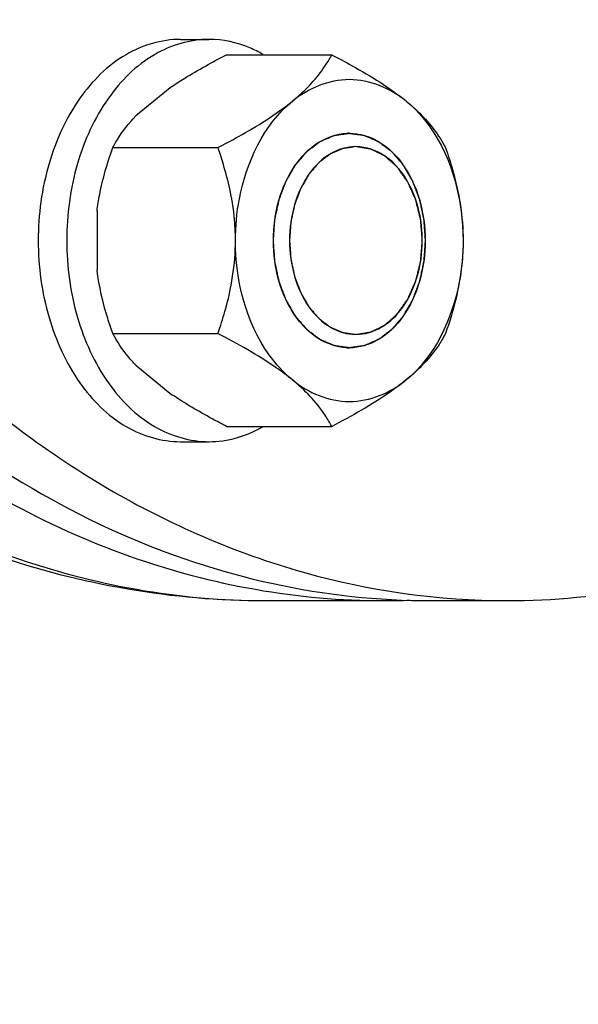
# Model space of a CAD drawing. Units: millimetres. Extents: x -163 to 2398, y 96 to 5246.
# Drawn here: x 1813 to 1855, y 2624 to 2697 of the extents above; entities that cross this region are included whole.
import ezdxf

# ---------------------------------------------------------------- set-up
doc = ezdxf.new("R2010")
doc.units = ezdxf.units.MM
doc.header["$LTSCALE"] = 20
doc.layers.add('AM_5', color=3, linetype='Continuous', lineweight=25)
doc.styles.get("Standard").update_dxf_attribs({"font": 'ISOCP.SHX'})
doc.dimstyles.new('GEN-ISO$0', dxfattribs={"dimscale": 10, "dimtxt": 3.5, "dimasz": 2.5, "dimexe": 1, "dimexo": 1, "dimgap": 0.6, "dimtad": 1, "dimdsep": 46, "dimtxsty": 'STANDARD', "dimcen": 0, "dimclrd": 3, "dimclre": 3, "dimclrt": 2, "dimadec": 0, "dimazin": 0, "dimtp": 0.1, "dimtm": 0.1, "dimtfac": 0.71, "dimtmove": 0, "dimatfit": 3, "dimfxl": 1, "dimtzin": 0, "dimarcsym": 0})

# ---------------------------------------------------------------- blocks, each defined once
blk = doc.blocks.new('*D10')
at = {"layer": 'AM_5', "color": 3, "lineweight": -2, "transparency": 16777216}
for p, q in [((169.085, 2618.454), (169.085, 2434.411)), ((2049.085, 2618.454), (2049.085, 2434.411)), ((2024.085, 2444.411), (194.085, 2444.411))]:
    blk.add_line(p, q, dxfattribs=at)
at = {"layer": 'AM_5', "color": 3, "transparency": 16777216}
for points in [[(194.085, 2448.578), (194.085, 2440.245), (169.085, 2444.411)], [(2024.085, 2448.578), (2024.085, 2440.245), (2049.085, 2444.411)]]:
    blk.add_solid(points, dxfattribs=at)
at = {"layer": 'DEFPOINTS', "color": 0, "transparency": 16777216}
for p in [(169.085, 2628.454), (2049.085, 2628.454), (169.085, 2444.411)]:
    blk.add_point(p, dxfattribs=at)
at = {"layer": 'AM_5', "color": 2, "transparency": 16777216, "insert": (1164.309, 2485.411), "char_height": 35, "attachment_point": 2}
blk.add_mtext('%%c1880', dxfattribs=at)

msp = doc.modelspace()

# ---------------------------------------------------------------- linework, layer by layer
at = {"linetype": 'Continuous'}
for p, q in [((1825.425, 2695.575), (1827.546, 2695.575)), ((1828.859, 2694.431), (1836.699, 2694.431)), ((1824.792, 2692.067), (1822.098, 2689.867)), ((1820.374, 2687.503), (1828.214, 2687.503)), ((1819.203, 2682.775), (1819.203, 2678.375)), ((1843.456, 2680.559), (1843.456, 2680.59)), ((1843.456, 2680.559), (1843.456, 2680.59)), ((1820.374, 2673.646), (1828.214, 2673.646)), ((1822.098, 2671.282), (1824.792, 2669.082)), ((1828.859, 2666.718), (1836.699, 2666.718)), ((1825.425, 2665.575), (1827.546, 2665.575)), ((1831.748, 2653.724), (1840.587, 2653.724)), ((1844.122, 2653.724), (1849.779, 2653.724))]:
    msp.add_line(p, q, dxfattribs=at)
for centre, radius, start, end in [((1838.012, 2684.585), 3.989, 90.00185, 93.02868), ((1838.012, 2676.564), 3.989, 266.97132, 269.99815), ((1840.586, 2708.75), 55.026, 269.99998, 272.03297)]:
    msp.add_arc(centre, radius, start, end, dxfattribs=at)
for points, knots in [([(1759.887, 2805.819), (1754.905, 2788.811), (1752.207, 2761.625), (1757.656, 2726.834), (1766.079, 2702.758), (1778.391, 2682.178), (1793.997, 2666.273), (1812.114, 2656.099), (1825.353, 2653.724), (1831.748, 2653.724)], [0, 0, 0, 0, 0.278963, 0.418558, 0.552528, 0.677855, 0.79315, 0.899339, 1, 1, 1, 1]), ([(1768.726, 2805.819), (1763.744, 2788.811), (1761.046, 2761.625), (1766.494, 2726.835), (1774.917, 2702.758), (1787.23, 2682.178), (1802.836, 2666.274), (1820.953, 2656.1), (1834.191, 2653.724), (1840.586, 2653.724)], [0, 0, 0, 0, 0.278963, 0.418558, 0.552528, 0.677855, 0.79315, 0.899339, 1, 1, 1, 1]), ([(1756.516, 2804.701), (1751.615, 2787.967), (1748.994, 2761.199), (1754.542, 2726.949), (1763.073, 2703.152), (1775.64, 2682.636), (1791.8, 2666.575), (1810.87, 2656.165), (1824.898, 2653.724), (1831.748, 2653.724)], [0, 0, 0, 0, 0.272653, 0.409059, 0.540686, 0.665291, 0.782269, 0.892902, 1, 1, 1, 1]), ([(1771.997, 2763.724), (1771.997, 2749.554), (1775.687, 2722.088), (1789.694, 2691.109), (1805.842, 2672.094), (1819.388, 2661.691), (1834.22, 2655.206), (1844.672, 2653.724), (1849.779, 2653.724)], [0, 0, 0, 0, 0.287049, 0.553568, 0.675502, 0.789331, 0.896544, 1, 1, 1, 1]), ([(1771.148, 2725.651), (1773.784, 2715.545), (1780.99, 2696.653), (1797.873, 2673.145), (1816.308, 2659.856), (1832.149, 2654.599), (1840.169, 2653.724), (1844.122, 2653.724)], [0, 0, 0, 0, 0.28554, 0.546581, 0.781438, 0.891926, 1, 1, 1, 1]), ([(1825.425, 2695.575), (1824.02, 2695.575), (1821.001, 2694.662), (1817.544, 2691.167), (1815.324, 2686.257), (1814.819, 2682.507), (1814.819, 2680.575)], [0, 0, 0, 0, 0.209468, 0.444656, 0.712022, 1, 1, 1, 1]), ([(1827.546, 2695.575), (1826.141, 2695.575), (1823.122, 2694.662), (1819.665, 2691.167), (1817.445, 2686.257), (1816.94, 2682.507), (1816.94, 2680.575)], [0, 0, 0, 0, 0.209468, 0.444656, 0.712022, 1, 1, 1, 1]), ([(1831.57, 2694.453), (1831.257, 2694.635), (1830.005, 2695.267), (1828.585, 2695.575), (1827.546, 2695.575)], [0, 0, 0, 0, 0.25864, 1, 1, 1, 1]), ([(1824.792, 2692.067), (1825.104, 2692.278), (1826.423, 2693.127), (1827.8, 2693.883), (1828.859, 2694.431)], [0, 0, 0, 0, 0.239787, 1, 1, 1, 1]), ([(1833.769, 2690.967), (1834.118, 2691.252), (1835.256, 2692.257), (1836.208, 2693.483), (1836.699, 2694.431)], [0, 0, 0, 0, 0.297057, 1, 1, 1, 1]), ([(1836.699, 2694.431), (1837.215, 2694.164), (1839.139, 2693.134), (1841.013, 2691.981), (1842.254, 2690.967)], [0, 0, 0, 0, 0.266117, 1, 1, 1, 1]), ([(1828.214, 2687.503), (1828.73, 2687.77), (1830.654, 2688.8), (1832.528, 2689.953), (1833.769, 2690.967)], [0, 0, 0, 0, 0.266117, 1, 1, 1, 1]), ([(1829.526, 2680.575), (1829.526, 2681.614), (1829.859, 2685.384), (1831.629, 2689.219), (1833.769, 2690.967)], [0, 0, 0, 0, 0.273414, 1, 1, 1, 1]), ([(1842.254, 2690.967), (1842.604, 2690.682), (1843.742, 2689.677), (1844.694, 2688.451), (1845.184, 2687.503)], [0, 0, 0, 0, 0.297057, 1, 1, 1, 1]), ([(1842.254, 2690.967), (1842.924, 2690.42), (1845.502, 2687.553), (1846.497, 2683.522), (1846.497, 2680.575)], [0, 0, 0, 0, 0.226795, 1, 1, 1, 1]), ([(1820.374, 2687.503), (1820.474, 2687.696), (1820.953, 2688.548), (1821.569, 2689.322), (1822.098, 2689.867)], [0, 0, 0, 0, 0.222721, 1, 1, 1, 1]), ([(1832.355, 2680.575), (1832.364, 2680.704), (1832.382, 2680.963), (1832.404, 2681.287), (1832.422, 2681.546), (1832.433, 2681.708), (1832.442, 2681.837), (1832.449, 2681.934), (1832.455, 2682.015), (1832.458, 2682.072), (1832.461, 2682.104), (1832.462, 2682.129), (1832.468, 2682.152), (1832.474, 2682.183), (1832.486, 2682.238), (1832.502, 2682.315), (1832.522, 2682.409), (1832.549, 2682.533), (1832.582, 2682.689), (1832.622, 2682.876), (1832.662, 2683.063), (1832.695, 2683.218), (1832.722, 2683.343), (1832.742, 2683.436), (1832.758, 2683.514), (1832.77, 2683.569), (1832.777, 2683.6), (1832.781, 2683.624), (1832.79, 2683.645), (1832.8, 2683.674), (1832.82, 2683.724), (1832.846, 2683.796), (1832.879, 2683.882), (1832.922, 2683.997), (1832.976, 2684.14), (1833.041, 2684.313), (1833.106, 2684.485), (1833.16, 2684.628), (1833.203, 2684.743), (1833.235, 2684.83), (1833.262, 2684.901), (1833.281, 2684.952), (1833.292, 2684.98), (1833.299, 2685.002), (1833.311, 2685.021), (1833.326, 2685.047), (1833.352, 2685.091), (1833.389, 2685.156), (1833.433, 2685.232), (1833.493, 2685.335), (1833.567, 2685.463), (1833.656, 2685.617), (1833.745, 2685.77), (1833.819, 2685.898), (1833.878, 2686.001), (1833.915, 2686.065), (1833.945, 2686.116), (1833.967, 2686.155), (1833.986, 2686.187), (1834.001, 2686.212), (1834.011, 2686.233), (1834.025, 2686.247), (1834.043, 2686.268), (1834.065, 2686.293), (1834.092, 2686.324), (1834.127, 2686.366), (1834.172, 2686.417), (1834.243, 2686.5), (1834.332, 2686.603), (1834.438, 2686.727), (1834.545, 2686.851), (1834.634, 2686.954), (1834.705, 2687.037), (1834.749, 2687.088), (1834.785, 2687.13), (1834.811, 2687.161), (1834.834, 2687.187), (1834.852, 2687.207), (1834.864, 2687.224), (1834.88, 2687.234), (1834.9, 2687.25), (1834.926, 2687.269), (1834.956, 2687.292), (1834.997, 2687.322), (1835.047, 2687.361), (1835.128, 2687.422), (1835.23, 2687.499), (1835.351, 2687.591), (1835.473, 2687.684), (1835.574, 2687.761), (1835.655, 2687.822), (1835.706, 2687.86), (1835.747, 2687.891), (1835.777, 2687.914), (1835.802, 2687.933), (1835.82, 2687.947), (1835.83, 2687.954), (1835.838, 2687.961), (1835.846, 2687.964), (1835.857, 2687.969), (1835.876, 2687.977), (1835.904, 2687.989), (1835.937, 2688.003), (1835.981, 2688.022), (1836.036, 2688.046), (1836.124, 2688.084), (1836.234, 2688.132), (1836.366, 2688.189), (1836.498, 2688.246), (1836.608, 2688.293), (1836.696, 2688.331), (1836.751, 2688.355), (1836.795, 2688.374), (1836.828, 2688.388), (1836.855, 2688.4), (1836.874, 2688.409), (1836.885, 2688.413), (1836.893, 2688.418), (1836.902, 2688.418), (1836.914, 2688.42), (1836.934, 2688.423), (1836.963, 2688.427), (1836.998, 2688.432), (1837.045, 2688.438), (1837.103, 2688.446), (1837.196, 2688.46), (1837.313, 2688.476), (1837.453, 2688.496), (1837.592, 2688.515), (1837.709, 2688.532), (1837.802, 2688.545), (1837.86, 2688.553), (1837.907, 2688.56), (1837.942, 2688.565), (1837.971, 2688.569), (1837.991, 2688.572), (1838.003, 2688.573), (1838.012, 2688.575), (1838.02, 2688.573), (1838.032, 2688.572), (1838.052, 2688.569), (1838.08, 2688.565), (1838.115, 2688.56), (1838.16, 2688.554), (1838.218, 2688.546), (1838.309, 2688.533), (1838.424, 2688.518), (1838.561, 2688.498), (1838.698, 2688.479), (1838.813, 2688.464), (1838.904, 2688.451), (1838.962, 2688.443), (1839.007, 2688.437), (1839.042, 2688.432), (1839.07, 2688.428), (1839.09, 2688.425), (1839.102, 2688.423), (1839.111, 2688.423), (1839.119, 2688.419), (1839.13, 2688.414), (1839.149, 2688.406), (1839.176, 2688.394), (1839.21, 2688.38), (1839.254, 2688.361), (1839.309, 2688.338), (1839.397, 2688.3), (1839.507, 2688.253), (1839.639, 2688.197), (1839.771, 2688.14), (1839.881, 2688.093), (1839.969, 2688.056), (1840.024, 2688.032), (1840.068, 2688.013), (1840.101, 2687.999), (1840.129, 2687.987), (1840.148, 2687.979), (1840.159, 2687.974), (1840.168, 2687.972), (1840.175, 2687.965), (1840.185, 2687.958), (1840.203, 2687.944), (1840.228, 2687.925), (1840.259, 2687.902), (1840.299, 2687.872), (1840.35, 2687.834), (1840.431, 2687.773), (1840.533, 2687.696), (1840.655, 2687.605), (1840.777, 2687.513), (1840.878, 2687.437), (1840.959, 2687.375), (1841.01, 2687.337), (1841.051, 2687.307), (1841.081, 2687.284), (1841.107, 2687.265), (1841.124, 2687.251), (1841.134, 2687.244), (1841.142, 2687.239), (1841.149, 2687.23), (1841.158, 2687.22), (1841.174, 2687.201), (1841.196, 2687.175), (1841.224, 2687.144), (1841.26, 2687.102), (1841.305, 2687.049), (1841.378, 2686.965), (1841.468, 2686.861), (1841.577, 2686.735), (1841.686, 2686.609), (1841.776, 2686.504), (1841.849, 2686.42), (1841.903, 2686.357), (1841.948, 2686.305), (1841.98, 2686.268), (1841.998, 2686.247), (1842.012, 2686.232), (1842.022, 2686.212), (1842.037, 2686.188), (1842.063, 2686.143), (1842.099, 2686.081), (1842.143, 2686.005), (1842.201, 2685.905), (1842.274, 2685.779), (1842.362, 2685.628), (1842.45, 2685.477), (1842.523, 2685.352), (1842.581, 2685.251), (1842.625, 2685.176), (1842.661, 2685.113), (1842.687, 2685.069), (1842.701, 2685.044), (1842.713, 2685.026), (1842.72, 2685.003), (1842.732, 2684.975), (1842.75, 2684.925), (1842.778, 2684.853), (1842.81, 2684.767), (1842.854, 2684.652), (1842.908, 2684.509), (1842.973, 2684.337), (1843.038, 2684.165), (1843.093, 2684.022), (1843.136, 2683.907), (1843.169, 2683.821), (1843.196, 2683.749), (1843.215, 2683.699), (1843.226, 2683.67), (1843.235, 2683.65), (1843.239, 2683.626), (1843.246, 2683.595), (1843.258, 2683.54), (1843.275, 2683.462), (1843.295, 2683.369), (1843.322, 2683.245), (1843.355, 2683.089), (1843.396, 2682.902), (1843.436, 2682.716), (1843.47, 2682.56), (1843.496, 2682.436), (1843.517, 2682.343), (1843.533, 2682.265), (1843.545, 2682.21), (1843.552, 2682.179), (1843.558, 2682.156), (1843.558, 2682.131), (1843.561, 2682.098), (1843.565, 2682.041), (1843.571, 2681.958), (1843.578, 2681.859), (1843.587, 2681.728), (1843.599, 2681.563), (1843.617, 2681.299), (1843.641, 2680.97), (1843.659, 2680.706), (1843.669, 2680.575)], [0, 0, 0, 0, 0.015625, 0.03125, 0.039062, 0.046875, 0.050781, 0.054688, 0.058594, 0.060547, 0.061523, 0.0625, 0.063477, 0.064453, 0.066406, 0.070312, 0.074219, 0.078125, 0.085938, 0.09375, 0.101562, 0.109375, 0.113281, 0.117188, 0.121094, 0.123047, 0.124023, 0.125, 0.125977, 0.126953, 0.128906, 0.132812, 0.136719, 0.140625, 0.148438, 0.15625, 0.164062, 0.171875, 0.175781, 0.179688, 0.183594, 0.185547, 0.186523, 0.1875, 0.188477, 0.189453, 0.191406, 0.195312, 0.199219, 0.203125, 0.210938, 0.21875, 0.226562, 0.234375, 0.238281, 0.242188, 0.244141, 0.246094, 0.248047, 0.249023, 0.25, 0.250977, 0.251953, 0.253906, 0.255859, 0.257812, 0.261719, 0.265625, 0.273438, 0.28125, 0.289062, 0.296875, 0.300781, 0.304688, 0.306641, 0.308594, 0.310547, 0.311523, 0.3125, 0.313477, 0.314453, 0.316406, 0.318359, 0.320312, 0.324219, 0.328125, 0.335938, 0.34375, 0.351562, 0.359375, 0.363281, 0.367188, 0.369141, 0.371094, 0.373047, 0.374023, 0.374512, 0.375, 0.375488, 0.375977, 0.376953, 0.378906, 0.380859, 0.382812, 0.386719, 0.390625, 0.398438, 0.40625, 0.414062, 0.421875, 0.425781, 0.429688, 0.431641, 0.433594, 0.435547, 0.436523, 0.437012, 0.4375, 0.437988, 0.438477, 0.439453, 0.441406, 0.443359, 0.445312, 0.449219, 0.453125, 0.460938, 0.46875, 0.476562, 0.484375, 0.488281, 0.492188, 0.494141, 0.496094, 0.498047, 0.499023, 0.499512, 0.5, 0.500488, 0.500977, 0.501953, 0.503906, 0.505859, 0.507812, 0.511719, 0.515625, 0.523438, 0.53125, 0.539062, 0.546875, 0.550781, 0.554688, 0.556641, 0.558594, 0.560547, 0.561523, 0.562012, 0.5625, 0.562988, 0.563477, 0.564453, 0.566406, 0.568359, 0.570312, 0.574219, 0.578125, 0.585938, 0.59375, 0.601562, 0.609375, 0.613281, 0.617188, 0.619141, 0.621094, 0.623047, 0.624023, 0.624512, 0.625, 0.625488, 0.625977, 0.626953, 0.628906, 0.630859, 0.632812, 0.636719, 0.640625, 0.648438, 0.65625, 0.664062, 0.671875, 0.675781, 0.679688, 0.681641, 0.683594, 0.685547, 0.686523, 0.687012, 0.6875, 0.687988, 0.688477, 0.689453, 0.691406, 0.693359, 0.695312, 0.699219, 0.703125, 0.710938, 0.71875, 0.726562, 0.734375, 0.738281, 0.742188, 0.746094, 0.748047, 0.749023, 0.75, 0.750977, 0.751953, 0.753906, 0.757812, 0.761719, 0.765625, 0.773438, 0.78125, 0.789062, 0.796875, 0.800781, 0.804688, 0.808594, 0.810547, 0.811523, 0.8125, 0.813477, 0.814453, 0.816406, 0.820312, 0.824219, 0.828125, 0.835938, 0.84375, 0.851562, 0.859375, 0.863281, 0.867188, 0.871094, 0.873047, 0.874023, 0.875, 0.875977, 0.876953, 0.878906, 0.882812, 0.886719, 0.890625, 0.898438, 0.90625, 0.914062, 0.921875, 0.925781, 0.929688, 0.933594, 0.935547, 0.936523, 0.9375, 0.938477, 0.939453, 0.941406, 0.945312, 0.949219, 0.953125, 0.960938, 0.96875, 0.984375, 1, 1, 1, 1]), ([(1832.355, 2680.575), (1832.355, 2681.582), (1832.612, 2683.538), (1833.746, 2686.115), (1835.511, 2687.982), (1837.065, 2688.53), (1837.801, 2688.569)], [0, 0, 0, 0, 0.28685, 0.554029, 0.790111, 1, 1, 1, 1]), ([(1838.012, 2688.575), (1838.761, 2688.575), (1840.371, 2688.088), (1842.215, 2686.224), (1843.399, 2683.605), (1843.669, 2681.605), (1843.669, 2680.575)], [0, 0, 0, 0, 0.209468, 0.444654, 0.712008, 1, 1, 1, 1]), ([(1819.203, 2682.775), (1819.255, 2683.185), (1819.515, 2684.791), (1819.97, 2686.36), (1820.374, 2687.503)], [0, 0, 0, 0, 0.254433, 1, 1, 1, 1]), ([(1829.526, 2680.575), (1829.526, 2681.177), (1829.401, 2683.535), (1828.799, 2685.848), (1828.214, 2687.503)], [0, 0, 0, 0, 0.255324, 1, 1, 1, 1]), ([(1838.507, 2687.575), (1838.427, 2687.564), (1838.306, 2687.547), (1838.146, 2687.525), (1838.026, 2687.508), (1837.906, 2687.491), (1837.806, 2687.477), (1837.725, 2687.466), (1837.665, 2687.458), (1837.615, 2687.451), (1837.58, 2687.446), (1837.56, 2687.443), (1837.545, 2687.443), (1837.531, 2687.435), (1837.511, 2687.427), (1837.478, 2687.412), (1837.43, 2687.392), (1837.372, 2687.367), (1837.295, 2687.334), (1837.198, 2687.293), (1837.083, 2687.244), (1836.967, 2687.195), (1836.871, 2687.153), (1836.794, 2687.121), (1836.736, 2687.096), (1836.688, 2687.075), (1836.654, 2687.061), (1836.635, 2687.052), (1836.62, 2687.048), (1836.607, 2687.036), (1836.589, 2687.023), (1836.558, 2687), (1836.514, 2686.966), (1836.461, 2686.926), (1836.389, 2686.873), (1836.301, 2686.806), (1836.194, 2686.726), (1836.087, 2686.646), (1835.998, 2686.579), (1835.927, 2686.525), (1835.874, 2686.485), (1835.83, 2686.452), (1835.799, 2686.429), (1835.781, 2686.415), (1835.767, 2686.406), (1835.756, 2686.391), (1835.74, 2686.373), (1835.712, 2686.341), (1835.672, 2686.295), (1835.625, 2686.24), (1835.561, 2686.167), (1835.482, 2686.075), (1835.387, 2685.965), (1835.292, 2685.855), (1835.213, 2685.763), (1835.149, 2685.69), (1835.102, 2685.635), (1835.062, 2685.589), (1835.034, 2685.557), (1835.019, 2685.538), (1835.006, 2685.525), (1834.997, 2685.508), (1834.984, 2685.486), (1834.962, 2685.447), (1834.93, 2685.392), (1834.892, 2685.326), (1834.841, 2685.239), (1834.777, 2685.129), (1834.7, 2684.997), (1834.623, 2684.865), (1834.56, 2684.755), (1834.508, 2684.667), (1834.47, 2684.601), (1834.438, 2684.546), (1834.416, 2684.507), (1834.403, 2684.485), (1834.393, 2684.469), (1834.387, 2684.45), (1834.377, 2684.425), (1834.36, 2684.381), (1834.336, 2684.318), (1834.308, 2684.243), (1834.27, 2684.143), (1834.222, 2684.017), (1834.165, 2683.867), (1834.108, 2683.716), (1834.061, 2683.591), (1834.023, 2683.49), (1833.994, 2683.415), (1833.97, 2683.352), (1833.954, 2683.309), (1833.944, 2683.283), (1833.936, 2683.265), (1833.933, 2683.244), (1833.927, 2683.217), (1833.916, 2683.169), (1833.902, 2683.101), (1833.884, 2683.02), (1833.86, 2682.911), (1833.831, 2682.775), (1833.796, 2682.612), (1833.76, 2682.448), (1833.731, 2682.312), (1833.708, 2682.203), (1833.69, 2682.122), (1833.675, 2682.054), (1833.665, 2682.006), (1833.659, 2681.979), (1833.654, 2681.959), (1833.653, 2681.937), (1833.651, 2681.908), (1833.648, 2681.857), (1833.642, 2681.785), (1833.636, 2681.699), (1833.628, 2681.584), (1833.618, 2681.439), (1833.606, 2681.266), (1833.594, 2681.094), (1833.583, 2680.949), (1833.575, 2680.834), (1833.569, 2680.748), (1833.564, 2680.676), (1833.56, 2680.625), (1833.559, 2680.596), (1833.556, 2680.575), (1833.559, 2680.553), (1833.56, 2680.525), (1833.564, 2680.476), (1833.569, 2680.405), (1833.575, 2680.32), (1833.582, 2680.206), (1833.592, 2680.065), (1833.604, 2679.895), (1833.616, 2679.725), (1833.626, 2679.583), (1833.633, 2679.47), (1833.639, 2679.385), (1833.644, 2679.314), (1833.648, 2679.265), (1833.65, 2679.236), (1833.65, 2679.215), (1833.656, 2679.195), (1833.661, 2679.167), (1833.672, 2679.12), (1833.686, 2679.052), (1833.704, 2678.97), (1833.727, 2678.861), (1833.756, 2678.725), (1833.791, 2678.561), (1833.826, 2678.398), (1833.855, 2678.261), (1833.878, 2678.152), (1833.895, 2678.071), (1833.91, 2678.003), (1833.92, 2677.955), (1833.926, 2677.928), (1833.93, 2677.907), (1833.938, 2677.888), (1833.947, 2677.863), (1833.964, 2677.819), (1833.987, 2677.756), (1834.015, 2677.681), (1834.053, 2677.58), (1834.1, 2677.455), (1834.157, 2677.304), (1834.214, 2677.153), (1834.261, 2677.028), (1834.299, 2676.927), (1834.327, 2676.852), (1834.351, 2676.789), (1834.367, 2676.745), (1834.377, 2676.72), (1834.383, 2676.7), (1834.394, 2676.684), (1834.406, 2676.662), (1834.429, 2676.623), (1834.462, 2676.566), (1834.501, 2676.499), (1834.553, 2676.41), (1834.617, 2676.297), (1834.695, 2676.163), (1834.773, 2676.028), (1834.838, 2675.916), (1834.89, 2675.827), (1834.929, 2675.759), (1834.961, 2675.703), (1834.984, 2675.664), (1834.997, 2675.642), (1835.006, 2675.624), (1835.018, 2675.612), (1835.034, 2675.593), (1835.061, 2675.562), (1835.1, 2675.516), (1835.147, 2675.462), (1835.209, 2675.39), (1835.287, 2675.3), (1835.38, 2675.191), (1835.473, 2675.083), (1835.551, 2674.993), (1835.613, 2674.92), (1835.66, 2674.866), (1835.699, 2674.821), (1835.726, 2674.789), (1835.742, 2674.772), (1835.753, 2674.757), (1835.767, 2674.748), (1835.784, 2674.734), (1835.815, 2674.711), (1835.86, 2674.677), (1835.913, 2674.637), (1835.984, 2674.583), (1836.072, 2674.516), (1836.179, 2674.435), (1836.285, 2674.354), (1836.374, 2674.287), (1836.445, 2674.233), (1836.498, 2674.193), (1836.542, 2674.159), (1836.573, 2674.136), (1836.591, 2674.123), (1836.604, 2674.111), (1836.619, 2674.106), (1836.638, 2674.097), (1836.672, 2674.083), (1836.72, 2674.062), (1836.778, 2674.037), (1836.855, 2674.004), (1836.951, 2673.962), (1837.066, 2673.912), (1837.182, 2673.863), (1837.278, 2673.821), (1837.355, 2673.788), (1837.413, 2673.763), (1837.461, 2673.742), (1837.495, 2673.727), (1837.514, 2673.719), (1837.528, 2673.712), (1837.544, 2673.711), (1837.564, 2673.708), (1837.6, 2673.703), (1837.651, 2673.695), (1837.712, 2673.687), (1837.793, 2673.675), (1837.895, 2673.661), (1838.017, 2673.644), (1838.14, 2673.626), (1838.303, 2673.603), (1838.425, 2673.586), (1838.507, 2673.575)], [0, 0, 0, 0, 0.015625, 0.023438, 0.03125, 0.039062, 0.046875, 0.050781, 0.054688, 0.058594, 0.060547, 0.061523, 0.0625, 0.063477, 0.064453, 0.066406, 0.070312, 0.074219, 0.078125, 0.085938, 0.09375, 0.101562, 0.109375, 0.113281, 0.117188, 0.121094, 0.123047, 0.124023, 0.125, 0.125977, 0.126953, 0.128906, 0.132812, 0.136719, 0.140625, 0.148438, 0.15625, 0.164062, 0.171875, 0.175781, 0.179688, 0.183594, 0.185547, 0.186523, 0.1875, 0.188477, 0.189453, 0.191406, 0.195312, 0.199219, 0.203125, 0.210938, 0.21875, 0.226562, 0.234375, 0.238281, 0.242188, 0.246094, 0.248047, 0.249023, 0.25, 0.250977, 0.251953, 0.253906, 0.257812, 0.261719, 0.265625, 0.273438, 0.28125, 0.289062, 0.296875, 0.300781, 0.304688, 0.308594, 0.310547, 0.311523, 0.3125, 0.313477, 0.314453, 0.316406, 0.320312, 0.324219, 0.328125, 0.335938, 0.34375, 0.351562, 0.359375, 0.363281, 0.367188, 0.371094, 0.373047, 0.374023, 0.375, 0.375977, 0.376953, 0.378906, 0.382812, 0.386719, 0.390625, 0.398438, 0.40625, 0.414062, 0.421875, 0.425781, 0.429688, 0.433594, 0.435547, 0.436523, 0.4375, 0.438477, 0.439453, 0.441406, 0.445312, 0.449219, 0.453125, 0.460938, 0.46875, 0.476562, 0.484375, 0.488281, 0.492188, 0.496094, 0.498047, 0.499023, 0.5, 0.500977, 0.501953, 0.503906, 0.507812, 0.511719, 0.515625, 0.523438, 0.53125, 0.539062, 0.546875, 0.550781, 0.554688, 0.558594, 0.560547, 0.561523, 0.5625, 0.563477, 0.564453, 0.566406, 0.570312, 0.574219, 0.578125, 0.585938, 0.59375, 0.601562, 0.609375, 0.613281, 0.617188, 0.621094, 0.623047, 0.624023, 0.625, 0.625977, 0.626953, 0.628906, 0.632812, 0.636719, 0.640625, 0.648438, 0.65625, 0.664062, 0.671875, 0.675781, 0.679688, 0.683594, 0.685547, 0.686523, 0.6875, 0.688477, 0.689453, 0.691406, 0.695312, 0.699219, 0.703125, 0.710938, 0.71875, 0.726562, 0.734375, 0.738281, 0.742188, 0.746094, 0.748047, 0.749023, 0.75, 0.750977, 0.751953, 0.753906, 0.757812, 0.761719, 0.765625, 0.773438, 0.78125, 0.789062, 0.796875, 0.800781, 0.804688, 0.808594, 0.810547, 0.811523, 0.8125, 0.813477, 0.814453, 0.816406, 0.820312, 0.824219, 0.828125, 0.835938, 0.84375, 0.851562, 0.859375, 0.863281, 0.867188, 0.871094, 0.873047, 0.874023, 0.875, 0.875977, 0.876953, 0.878906, 0.882812, 0.886719, 0.890625, 0.898438, 0.90625, 0.914062, 0.921875, 0.925781, 0.929688, 0.933594, 0.935547, 0.936523, 0.9375, 0.938477, 0.939453, 0.941406, 0.945312, 0.949219, 0.953125, 0.960938, 0.96875, 0.976562, 0.984375, 1, 1, 1, 1]), ([(1838.507, 2687.575), (1837.851, 2687.575), (1836.442, 2687.149), (1834.829, 2685.518), (1833.793, 2683.225), (1833.435, 2680.575), (1833.793, 2677.924), (1834.829, 2675.631), (1836.442, 2674.001), (1837.851, 2673.575), (1838.507, 2673.575)], [0, 0, 0, 0, 0.104731, 0.222327, 0.356014, 0.5, 0.643986, 0.777674, 0.895269, 1, 1, 1, 1]), ([(1843.456, 2680.59), (1843.447, 2680.703), (1843.429, 2680.93), (1843.401, 2681.269), (1843.379, 2681.551), (1843.363, 2681.749), (1843.353, 2681.862), (1843.347, 2681.947), (1843.341, 2682.018), (1843.336, 2682.074), (1843.333, 2682.109), (1843.332, 2682.138), (1843.325, 2682.165), (1843.313, 2682.212), (1843.29, 2682.306), (1843.257, 2682.44), (1843.203, 2682.655), (1843.15, 2682.869), (1843.097, 2683.084), (1843.064, 2683.218), (1843.037, 2683.326), (1843.017, 2683.406), (1842.997, 2683.487), (1842.982, 2683.547), (1842.972, 2683.587), (1842.966, 2683.615), (1842.952, 2683.644), (1842.936, 2683.681), (1842.914, 2683.729), (1842.888, 2683.789), (1842.845, 2683.885), (1842.791, 2684.006), (1842.706, 2684.198), (1842.62, 2684.391), (1842.535, 2684.584), (1842.481, 2684.704), (1842.438, 2684.801), (1842.412, 2684.861), (1842.393, 2684.903), (1842.384, 2684.924), (1842.378, 2684.936), (1842.371, 2684.946), (1842.362, 2684.959), (1842.348, 2684.979), (1842.323, 2685.014), (1842.287, 2685.064), (1842.231, 2685.145), (1842.16, 2685.246), (1842.074, 2685.367), (1841.989, 2685.487), (1841.904, 2685.608), (1841.819, 2685.729), (1841.748, 2685.83), (1841.691, 2685.91), (1841.655, 2685.961), (1841.63, 2685.996), (1841.616, 2686.016), (1841.607, 2686.028), (1841.601, 2686.039), (1841.592, 2686.047), (1841.577, 2686.06), (1841.547, 2686.086), (1841.505, 2686.124), (1841.437, 2686.185), (1841.352, 2686.261), (1841.216, 2686.383), (1841.08, 2686.504), (1840.943, 2686.626), (1840.858, 2686.702), (1840.79, 2686.762), (1840.748, 2686.8), (1840.714, 2686.831), (1840.688, 2686.853), (1840.668, 2686.874), (1840.648, 2686.882), (1840.629, 2686.892), (1840.605, 2686.904), (1840.566, 2686.923), (1840.518, 2686.947), (1840.46, 2686.976), (1840.383, 2687.014), (1840.287, 2687.062), (1840.171, 2687.12), (1840.055, 2687.177), (1839.94, 2687.234), (1839.843, 2687.282), (1839.766, 2687.321), (1839.708, 2687.35), (1839.665, 2687.371), (1839.636, 2687.385), (1839.622, 2687.392), (1839.607, 2687.4), (1839.587, 2687.402), (1839.562, 2687.407), (1839.522, 2687.413), (1839.471, 2687.421), (1839.411, 2687.43), (1839.331, 2687.443), (1839.23, 2687.459), (1839.11, 2687.478), (1838.949, 2687.504), (1838.748, 2687.536), (1838.587, 2687.562), (1838.507, 2687.575)], [0, 0, 0, 0, 0.03125, 0.0625, 0.09375, 0.109375, 0.117188, 0.125, 0.132812, 0.136719, 0.140625, 0.142578, 0.144531, 0.148438, 0.15625, 0.171875, 0.1875, 0.21875, 0.234375, 0.25, 0.257812, 0.265625, 0.273438, 0.28125, 0.283203, 0.285156, 0.289062, 0.292969, 0.296875, 0.304688, 0.3125, 0.328125, 0.34375, 0.375, 0.390625, 0.40625, 0.414062, 0.421875, 0.425781, 0.427734, 0.428711, 0.429688, 0.431641, 0.433594, 0.4375, 0.445312, 0.453125, 0.46875, 0.484375, 0.5, 0.515625, 0.53125, 0.546875, 0.554688, 0.5625, 0.566406, 0.568359, 0.570312, 0.571289, 0.572266, 0.574219, 0.578125, 0.585938, 0.59375, 0.609375, 0.625, 0.65625, 0.671875, 0.6875, 0.695312, 0.703125, 0.707031, 0.710938, 0.714844, 0.716797, 0.71875, 0.722656, 0.726562, 0.734375, 0.742188, 0.75, 0.765625, 0.78125, 0.796875, 0.8125, 0.828125, 0.835938, 0.84375, 0.851562, 0.853516, 0.855469, 0.857422, 0.859375, 0.863281, 0.867188, 0.875, 0.882812, 0.890625, 0.90625, 0.921875, 0.9375, 0.96875, 1, 1, 1, 1]), ([(1842.461, 2684.784), (1842.039, 2685.577), (1840.974, 2686.957), (1839.283, 2687.575), (1838.507, 2687.575)], [0, 0, 0, 0, 0.536423, 1, 1, 1, 1]), ([(1845.184, 2687.503), (1845.377, 2686.959), (1846.102, 2684.719), (1846.497, 2682.354), (1846.497, 2680.575)], [0, 0, 0, 0, 0.244776, 1, 1, 1, 1]), ([(1843.456, 2680.59), (1843.456, 2680.964), (1843.372, 2682.406), (1842.964, 2683.839), (1842.461, 2684.784)], [0, 0, 0, 0, 0.258944, 1, 1, 1, 1]), ([(1814.819, 2680.575), (1814.819, 2678.642), (1815.324, 2674.893), (1817.544, 2669.983), (1821.001, 2666.488), (1824.02, 2665.575), (1825.425, 2665.575)], [0, 0, 0, 0, 0.287978, 0.555344, 0.790532, 1, 1, 1, 1]), ([(1816.94, 2680.575), (1816.94, 2678.642), (1817.445, 2674.893), (1819.665, 2669.983), (1823.122, 2666.488), (1826.141, 2665.575), (1827.546, 2665.575)], [0, 0, 0, 0, 0.287978, 0.555344, 0.790532, 1, 1, 1, 1]), ([(1828.214, 2673.646), (1828.406, 2674.19), (1829.131, 2676.43), (1829.526, 2678.795), (1829.526, 2680.575)], [0, 0, 0, 0, 0.244776, 1, 1, 1, 1]), ([(1833.769, 2670.182), (1833.099, 2670.729), (1830.522, 2673.596), (1829.526, 2677.627), (1829.526, 2680.575)], [0, 0, 0, 0, 0.226795, 1, 1, 1, 1]), ([(1843.669, 2680.575), (1843.66, 2680.445), (1843.642, 2680.186), (1843.619, 2679.862), (1843.601, 2679.604), (1843.59, 2679.442), (1843.581, 2679.312), (1843.574, 2679.215), (1843.569, 2679.134), (1843.565, 2679.077), (1843.562, 2679.045), (1843.562, 2679.021), (1843.556, 2678.998), (1843.549, 2678.966), (1843.537, 2678.912), (1843.521, 2678.834), (1843.501, 2678.741), (1843.474, 2678.616), (1843.441, 2678.46), (1843.401, 2678.273), (1843.361, 2678.087), (1843.328, 2677.931), (1843.302, 2677.806), (1843.282, 2677.713), (1843.265, 2677.635), (1843.253, 2677.581), (1843.246, 2677.55), (1843.243, 2677.526), (1843.233, 2677.505), (1843.223, 2677.476), (1843.204, 2677.426), (1843.177, 2677.354), (1843.144, 2677.268), (1843.101, 2677.153), (1843.047, 2677.009), (1842.983, 2676.837), (1842.918, 2676.665), (1842.864, 2676.521), (1842.821, 2676.406), (1842.788, 2676.32), (1842.761, 2676.248), (1842.742, 2676.198), (1842.731, 2676.169), (1842.724, 2676.147), (1842.712, 2676.129), (1842.698, 2676.103), (1842.671, 2676.058), (1842.634, 2675.994), (1842.59, 2675.917), (1842.531, 2675.814), (1842.456, 2675.686), (1842.368, 2675.533), (1842.279, 2675.379), (1842.204, 2675.251), (1842.145, 2675.148), (1842.108, 2675.084), (1842.078, 2675.033), (1842.056, 2674.995), (1842.038, 2674.962), (1842.023, 2674.937), (1842.012, 2674.917), (1841.998, 2674.903), (1841.981, 2674.882), (1841.958, 2674.856), (1841.932, 2674.825), (1841.896, 2674.784), (1841.852, 2674.732), (1841.781, 2674.649), (1841.692, 2674.546), (1841.585, 2674.422), (1841.478, 2674.298), (1841.39, 2674.195), (1841.319, 2674.113), (1841.274, 2674.061), (1841.239, 2674.02), (1841.212, 2673.989), (1841.19, 2673.963), (1841.172, 2673.943), (1841.159, 2673.926), (1841.143, 2673.916), (1841.123, 2673.9), (1841.098, 2673.881), (1841.067, 2673.858), (1841.027, 2673.827), (1840.976, 2673.788), (1840.895, 2673.727), (1840.794, 2673.65), (1840.672, 2673.558), (1840.55, 2673.466), (1840.449, 2673.389), (1840.368, 2673.327), (1840.317, 2673.289), (1840.277, 2673.258), (1840.246, 2673.235), (1840.221, 2673.216), (1840.203, 2673.202), (1840.193, 2673.195), (1840.186, 2673.188), (1840.177, 2673.186), (1840.166, 2673.181), (1840.147, 2673.172), (1840.12, 2673.16), (1840.087, 2673.146), (1840.043, 2673.127), (1839.988, 2673.103), (1839.9, 2673.065), (1839.79, 2673.018), (1839.658, 2672.961), (1839.526, 2672.904), (1839.416, 2672.856), (1839.328, 2672.818), (1839.273, 2672.794), (1839.229, 2672.775), (1839.196, 2672.761), (1839.168, 2672.749), (1839.149, 2672.741), (1839.138, 2672.736), (1839.13, 2672.732), (1839.121, 2672.731), (1839.109, 2672.73), (1839.089, 2672.727), (1839.06, 2672.723), (1839.025, 2672.718), (1838.978, 2672.711), (1838.92, 2672.703), (1838.827, 2672.69), (1838.71, 2672.673), (1838.571, 2672.654), (1838.431, 2672.634), (1838.314, 2672.617), (1838.221, 2672.604), (1838.163, 2672.596), (1838.116, 2672.589), (1838.082, 2672.585), (1838.052, 2672.581), (1838.032, 2672.577), (1838.02, 2672.576), (1838.012, 2672.574), (1838.003, 2672.576), (1837.992, 2672.577), (1837.972, 2672.58), (1837.943, 2672.584), (1837.909, 2672.589), (1837.863, 2672.595), (1837.806, 2672.603), (1837.714, 2672.616), (1837.6, 2672.632), (1837.462, 2672.651), (1837.325, 2672.67), (1837.21, 2672.686), (1837.119, 2672.698), (1837.062, 2672.706), (1837.016, 2672.713), (1836.982, 2672.717), (1836.953, 2672.722), (1836.933, 2672.724), (1836.922, 2672.726), (1836.913, 2672.726), (1836.905, 2672.731), (1836.894, 2672.735), (1836.874, 2672.744), (1836.847, 2672.755), (1836.814, 2672.769), (1836.77, 2672.788), (1836.715, 2672.812), (1836.627, 2672.849), (1836.517, 2672.896), (1836.384, 2672.953), (1836.252, 2673.009), (1836.142, 2673.056), (1836.054, 2673.094), (1835.999, 2673.117), (1835.955, 2673.136), (1835.922, 2673.15), (1835.895, 2673.162), (1835.875, 2673.17), (1835.864, 2673.175), (1835.856, 2673.178), (1835.848, 2673.184), (1835.838, 2673.192), (1835.82, 2673.205), (1835.795, 2673.224), (1835.765, 2673.247), (1835.724, 2673.278), (1835.673, 2673.316), (1835.592, 2673.377), (1835.49, 2673.453), (1835.369, 2673.545), (1835.247, 2673.636), (1835.145, 2673.713), (1835.064, 2673.774), (1835.013, 2673.812), (1834.973, 2673.843), (1834.942, 2673.865), (1834.917, 2673.885), (1834.899, 2673.898), (1834.889, 2673.906), (1834.881, 2673.911), (1834.874, 2673.919), (1834.865, 2673.93), (1834.85, 2673.948), (1834.827, 2673.974), (1834.8, 2674.006), (1834.763, 2674.048), (1834.718, 2674.1), (1834.646, 2674.184), (1834.555, 2674.289), (1834.446, 2674.415), (1834.338, 2674.54), (1834.247, 2674.645), (1834.175, 2674.729), (1834.12, 2674.792), (1834.075, 2674.845), (1834.043, 2674.881), (1834.025, 2674.902), (1834.011, 2674.917), (1834.001, 2674.937), (1833.986, 2674.962), (1833.961, 2675.006), (1833.924, 2675.069), (1833.88, 2675.144), (1833.822, 2675.245), (1833.749, 2675.37), (1833.661, 2675.521), (1833.574, 2675.672), (1833.501, 2675.798), (1833.442, 2675.898), (1833.398, 2675.973), (1833.362, 2676.036), (1833.336, 2676.08), (1833.322, 2676.106), (1833.31, 2676.124), (1833.303, 2676.146), (1833.292, 2676.174), (1833.273, 2676.225), (1833.246, 2676.296), (1833.213, 2676.382), (1833.17, 2676.497), (1833.115, 2676.64), (1833.05, 2676.812), (1832.985, 2676.984), (1832.93, 2677.128), (1832.887, 2677.242), (1832.854, 2677.328), (1832.827, 2677.4), (1832.808, 2677.45), (1832.798, 2677.479), (1832.788, 2677.5), (1832.784, 2677.524), (1832.777, 2677.555), (1832.766, 2677.609), (1832.749, 2677.687), (1832.729, 2677.78), (1832.702, 2677.905), (1832.668, 2678.06), (1832.628, 2678.247), (1832.587, 2678.434), (1832.554, 2678.589), (1832.527, 2678.713), (1832.507, 2678.807), (1832.49, 2678.885), (1832.478, 2678.939), (1832.472, 2678.97), (1832.465, 2678.993), (1832.465, 2679.018), (1832.462, 2679.051), (1832.458, 2679.109), (1832.452, 2679.191), (1832.445, 2679.29), (1832.436, 2679.422), (1832.425, 2679.586), (1832.406, 2679.85), (1832.383, 2680.179), (1832.364, 2680.443), (1832.355, 2680.575)], [0, 0, 0, 0, 0.015625, 0.03125, 0.039062, 0.046875, 0.050781, 0.054688, 0.058594, 0.060547, 0.061523, 0.0625, 0.063477, 0.064453, 0.066406, 0.070312, 0.074219, 0.078125, 0.085938, 0.09375, 0.101562, 0.109375, 0.113281, 0.117188, 0.121094, 0.123047, 0.124023, 0.125, 0.125977, 0.126953, 0.128906, 0.132812, 0.136719, 0.140625, 0.148438, 0.15625, 0.164062, 0.171875, 0.175781, 0.179688, 0.183594, 0.185547, 0.186523, 0.1875, 0.188477, 0.189453, 0.191406, 0.195312, 0.199219, 0.203125, 0.210938, 0.21875, 0.226562, 0.234375, 0.238281, 0.242188, 0.244141, 0.246094, 0.248047, 0.249023, 0.25, 0.250977, 0.251953, 0.253906, 0.255859, 0.257812, 0.261719, 0.265625, 0.273438, 0.28125, 0.289062, 0.296875, 0.300781, 0.304688, 0.306641, 0.308594, 0.310547, 0.311523, 0.3125, 0.313477, 0.314453, 0.316406, 0.318359, 0.320312, 0.324219, 0.328125, 0.335938, 0.34375, 0.351562, 0.359375, 0.363281, 0.367188, 0.369141, 0.371094, 0.373047, 0.374023, 0.374512, 0.375, 0.375488, 0.375977, 0.376953, 0.378906, 0.380859, 0.382812, 0.386719, 0.390625, 0.398438, 0.40625, 0.414062, 0.421875, 0.425781, 0.429688, 0.431641, 0.433594, 0.435547, 0.436523, 0.437012, 0.4375, 0.437988, 0.438477, 0.439453, 0.441406, 0.443359, 0.445312, 0.449219, 0.453125, 0.460938, 0.46875, 0.476562, 0.484375, 0.488281, 0.492188, 0.494141, 0.496094, 0.498047, 0.499023, 0.499512, 0.5, 0.500488, 0.500977, 0.501953, 0.503906, 0.505859, 0.507812, 0.511719, 0.515625, 0.523438, 0.53125, 0.539062, 0.546875, 0.550781, 0.554688, 0.556641, 0.558594, 0.560547, 0.561523, 0.562012, 0.5625, 0.562988, 0.563477, 0.564453, 0.566406, 0.568359, 0.570312, 0.574219, 0.578125, 0.585938, 0.59375, 0.601562, 0.609375, 0.613281, 0.617188, 0.619141, 0.621094, 0.623047, 0.624023, 0.624512, 0.625, 0.625488, 0.625977, 0.626953, 0.628906, 0.630859, 0.632812, 0.636719, 0.640625, 0.648438, 0.65625, 0.664062, 0.671875, 0.675781, 0.679688, 0.681641, 0.683594, 0.685547, 0.686523, 0.687012, 0.6875, 0.687988, 0.688477, 0.689453, 0.691406, 0.693359, 0.695312, 0.699219, 0.703125, 0.710938, 0.71875, 0.726562, 0.734375, 0.738281, 0.742188, 0.746094, 0.748047, 0.749023, 0.75, 0.750977, 0.751953, 0.753906, 0.757812, 0.761719, 0.765625, 0.773438, 0.78125, 0.789062, 0.796875, 0.800781, 0.804688, 0.808594, 0.810547, 0.811523, 0.8125, 0.813477, 0.814453, 0.816406, 0.820312, 0.824219, 0.828125, 0.835938, 0.84375, 0.851562, 0.859375, 0.863281, 0.867188, 0.871094, 0.873047, 0.874023, 0.875, 0.875977, 0.876953, 0.878906, 0.882812, 0.886719, 0.890625, 0.898438, 0.90625, 0.914062, 0.921875, 0.925781, 0.929688, 0.933594, 0.935547, 0.936523, 0.9375, 0.938477, 0.939453, 0.941406, 0.945312, 0.949219, 0.953125, 0.960938, 0.96875, 0.984375, 1, 1, 1, 1]), ([(1837.801, 2672.58), (1837.065, 2672.619), (1835.511, 2673.167), (1833.746, 2675.034), (1832.612, 2677.611), (1832.355, 2679.568), (1832.355, 2680.575)], [0, 0, 0, 0, 0.209889, 0.445971, 0.71315, 1, 1, 1, 1]), ([(1843.669, 2680.575), (1843.669, 2679.544), (1843.399, 2677.544), (1842.215, 2674.926), (1840.371, 2673.062), (1838.761, 2672.575), (1838.012, 2672.575)], [0, 0, 0, 0, 0.287992, 0.555346, 0.790532, 1, 1, 1, 1]), ([(1838.507, 2673.575), (1838.587, 2673.587), (1838.747, 2673.613), (1838.946, 2673.644), (1839.106, 2673.67), (1839.226, 2673.689), (1839.326, 2673.705), (1839.406, 2673.717), (1839.466, 2673.727), (1839.516, 2673.735), (1839.556, 2673.741), (1839.581, 2673.746), (1839.601, 2673.747), (1839.615, 2673.755), (1839.63, 2673.762), (1839.658, 2673.776), (1839.701, 2673.797), (1839.758, 2673.825), (1839.834, 2673.862), (1839.929, 2673.909), (1840.043, 2673.965), (1840.157, 2674.021), (1840.271, 2674.077), (1840.366, 2674.124), (1840.442, 2674.162), (1840.499, 2674.19), (1840.546, 2674.213), (1840.584, 2674.232), (1840.608, 2674.243), (1840.627, 2674.253), (1840.646, 2674.261), (1840.667, 2674.282), (1840.693, 2674.304), (1840.727, 2674.334), (1840.77, 2674.372), (1840.838, 2674.432), (1840.923, 2674.507), (1841.06, 2674.628), (1841.196, 2674.749), (1841.333, 2674.869), (1841.418, 2674.945), (1841.486, 2675.005), (1841.529, 2675.043), (1841.559, 2675.069), (1841.573, 2675.082), (1841.582, 2675.089), (1841.589, 2675.1), (1841.598, 2675.112), (1841.612, 2675.133), (1841.637, 2675.168), (1841.673, 2675.218), (1841.73, 2675.298), (1841.801, 2675.398), (1841.887, 2675.518), (1841.973, 2675.639), (1842.058, 2675.759), (1842.144, 2675.879), (1842.215, 2675.979), (1842.272, 2676.06), (1842.308, 2676.11), (1842.333, 2676.145), (1842.347, 2676.165), (1842.356, 2676.178), (1842.364, 2676.187), (1842.369, 2676.199), (1842.378, 2676.22), (1842.397, 2676.262), (1842.424, 2676.322), (1842.467, 2676.418), (1842.521, 2676.538), (1842.607, 2676.731), (1842.694, 2676.923), (1842.78, 2677.115), (1842.834, 2677.235), (1842.877, 2677.331), (1842.904, 2677.391), (1842.925, 2677.439), (1842.941, 2677.475), (1842.956, 2677.505), (1842.962, 2677.532), (1842.972, 2677.573), (1842.988, 2677.635), (1843.008, 2677.716), (1843.029, 2677.798), (1843.056, 2677.907), (1843.09, 2678.043), (1843.144, 2678.261), (1843.199, 2678.479), (1843.247, 2678.669), (1843.274, 2678.778), (1843.294, 2678.86), (1843.312, 2678.928), (1843.323, 2678.976), (1843.331, 2679.003), (1843.332, 2679.032), (1843.335, 2679.067), (1843.34, 2679.124), (1843.345, 2679.195), (1843.352, 2679.28), (1843.362, 2679.394), (1843.378, 2679.593), (1843.401, 2679.877), (1843.429, 2680.218), (1843.447, 2680.445), (1843.456, 2680.559)], [0, 0, 0, 0, 0.03125, 0.0625, 0.078125, 0.09375, 0.109375, 0.117188, 0.125, 0.132812, 0.136719, 0.140625, 0.142578, 0.144531, 0.146484, 0.148438, 0.15625, 0.164062, 0.171875, 0.1875, 0.203125, 0.21875, 0.234375, 0.25, 0.257812, 0.265625, 0.273438, 0.277344, 0.28125, 0.283203, 0.285156, 0.289062, 0.292969, 0.296875, 0.304688, 0.3125, 0.328125, 0.34375, 0.375, 0.390625, 0.40625, 0.414062, 0.421875, 0.425781, 0.427734, 0.428711, 0.429688, 0.431641, 0.433594, 0.4375, 0.445312, 0.453125, 0.46875, 0.484375, 0.5, 0.515625, 0.53125, 0.546875, 0.554688, 0.5625, 0.566406, 0.568359, 0.570312, 0.571289, 0.572266, 0.574219, 0.578125, 0.585938, 0.59375, 0.609375, 0.625, 0.65625, 0.671875, 0.6875, 0.695312, 0.703125, 0.707031, 0.710938, 0.714844, 0.716797, 0.71875, 0.726562, 0.734375, 0.742188, 0.75, 0.765625, 0.78125, 0.8125, 0.828125, 0.835938, 0.84375, 0.851562, 0.855469, 0.857422, 0.859375, 0.863281, 0.867188, 0.875, 0.882812, 0.890625, 0.90625, 0.9375, 0.96875, 1, 1, 1, 1]), ([(1838.507, 2673.575), (1839.162, 2673.575), (1840.568, 2673.999), (1842.18, 2675.626), (1843.217, 2677.912), (1843.455, 2679.659), (1843.456, 2680.559)], [0, 0, 0, 0, 0.209501, 0.444678, 0.712015, 1, 1, 1, 1]), ([(1846.497, 2680.575), (1846.497, 2679.535), (1846.165, 2675.765), (1844.395, 2671.93), (1842.254, 2670.182)], [0, 0, 0, 0, 0.273414, 1, 1, 1, 1]), ([(1846.497, 2680.575), (1846.497, 2679.973), (1846.371, 2677.614), (1845.77, 2675.302), (1845.184, 2673.646)], [0, 0, 0, 0, 0.255324, 1, 1, 1, 1]), ([(1820.374, 2673.646), (1820.241, 2674.023), (1819.728, 2675.565), (1819.358, 2677.159), (1819.203, 2678.375)], [0, 0, 0, 0, 0.245846, 1, 1, 1, 1]), ([(1822.098, 2671.282), (1821.907, 2671.48), (1821.25, 2672.204), (1820.697, 2673.023), (1820.374, 2673.646)], [0, 0, 0, 0, 0.281363, 1, 1, 1, 1]), ([(1833.769, 2670.182), (1833.382, 2670.499), (1831.627, 2671.804), (1829.71, 2672.872), (1828.214, 2673.646)], [0, 0, 0, 0, 0.228981, 1, 1, 1, 1]), ([(1845.184, 2673.646), (1845.038, 2673.364), (1844.271, 2672.05), (1843.184, 2670.941), (1842.254, 2670.182)], [0, 0, 0, 0, 0.209513, 1, 1, 1, 1]), ([(1836.699, 2666.718), (1836.553, 2667.001), (1835.786, 2668.314), (1834.699, 2669.423), (1833.769, 2670.182)], [0, 0, 0, 0, 0.209513, 1, 1, 1, 1]), ([(1842.254, 2670.182), (1841.867, 2669.866), (1840.112, 2668.561), (1838.195, 2667.493), (1836.699, 2666.718)], [0, 0, 0, 0, 0.228981, 1, 1, 1, 1]), ([(1828.859, 2666.718), (1828.5, 2666.904), (1827.114, 2667.638), (1825.756, 2668.431), (1824.792, 2669.082)], [0, 0, 0, 0, 0.25821, 1, 1, 1, 1]), ([(1849.779, 2653.724), (1856.688, 2653.724), (1871.05, 2656.516), (1883.438, 2664.125), (1889.094, 2668.81)], [0, 0, 0, 0, 0.484717, 1, 1, 1, 1]), ([(1827.546, 2665.575), (1827.891, 2665.575), (1829.292, 2665.67), (1830.656, 2666.166), (1831.57, 2666.696)], [0, 0, 0, 0, 0.245556, 1, 1, 1, 1])]:
    msp.add_open_spline(points, degree=3, knots=knots, dxfattribs=at)
for points in [[(1842.254, 2690.967), (1841.083, 2691.923), (1838.012, 2693.226), (1834.94, 2691.923), (1833.769, 2690.967)], [(1833.769, 2670.182), (1834.94, 2669.226), (1838.012, 2667.924), (1841.083, 2669.226), (1842.254, 2670.182)]]:
    msp.add_open_spline(points, degree=3, dxfattribs=at)

# ---------------------------------------------------------------- dimensions: what is measured, and where the dimension line sits
at = {"layer": 'AM_5'}
dim = msp.add_linear_dim(base=(169.085, 2444.411), p1=(2049.085, 2628.454), p2=(169.085, 2628.454), angle=180, text='%%c<>', dimstyle='GEN-ISO$0', override={"dimdec": 0}, dxfattribs=at)
dim.commit()
dim.dimension.update_dxf_attribs({"geometry": '*D10', "text_midpoint": (1164.309, 2444.411), "dimtype": 160})

doc.saveas('drawing.dxf')
